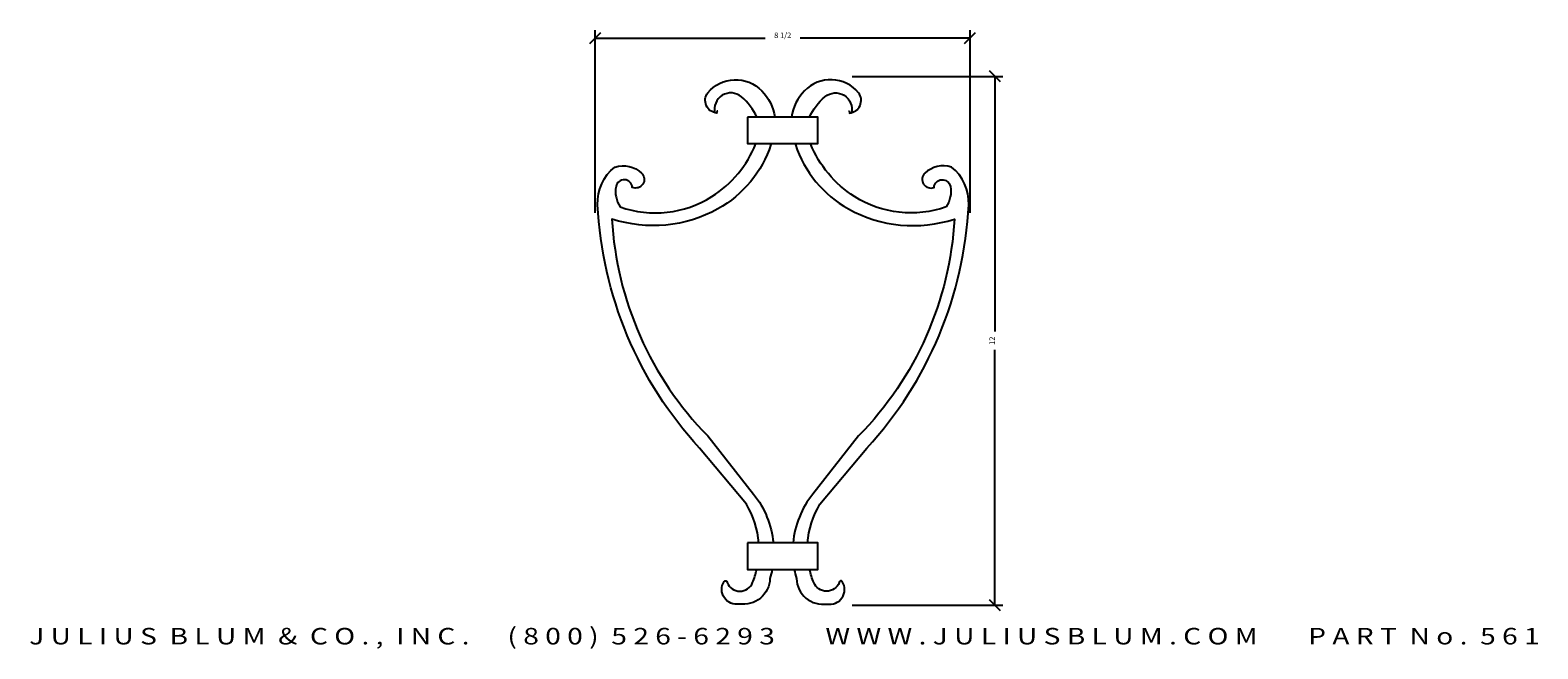
# Model space of a CAD drawing. Extents: x 68.6 to 102.8, y -24.3 to -10.3.
import ezdxf
from ezdxf.enums import TextEntityAlignment as Align

# ---------------------------------------------------------------- set-up
doc = ezdxf.new("R2010")
doc.units = 0
doc.header["$MEASUREMENT"] = 0
doc.layers.get('0').update_dxf_attribs({"linetype": 'CONTINUOUS'})
doc.layers.get('DEFPOINTS').update_dxf_attribs({"linetype": 'CONTINUOUS'})
doc.layers.add('ADP1DETAIL', color=7, linetype='CONTINUOUS')
doc.layers.add('ADPDIM', color=3, linetype='CONTINUOUS')
doc.styles.add('ARIAL_WIDE', font='ARIAL.TTF', dxfattribs={"width": 1.25})
doc.dimstyles.get("Standard").update_dxf_attribs({"dimtxt": 0.18, "dimasz": 0.18, "dimexe": 0.18, "dimexo": 0.0625, "dimgap": 0.09, "dimtad": 0, "dimtih": 1, "dimtoh": 1, "dimdec": 4, "dimzin": 0, "dimtxsty": 'STANDARD', "dimcen": 0.09, "dimazin": 3, "dimtfac": 1, "dimtdec": 4, "dimtofl": 0, "dimtmove": 0, "dimatfit": 3, "dimtolj": 1, "dimtzin": 0})

# ---------------------------------------------------------------- blocks, each defined once
blk = doc.blocks.new('*D1')
at = {"color": 0, "linetype": 'BYBLOCK'}
for p, q in [((90.56, -11.436), (90.31, -11.186)), ((87.2, -11.311), (90.615, -11.311)), ((90.435, -11.311), (90.435, -17.102)), ((90.435, -23.311), (90.435, -17.519)), ((90.56, -23.436), (90.31, -23.186)), ((87.2, -23.311), (90.615, -23.311))]:
    blk.add_line(p, q, dxfattribs=at)
at = {"layer": 'DEFPOINTS', "color": 0, "linetype": 'BYBLOCK'}
for p in [(87.138, -11.311), (90.435, -11.311), (87.138, -23.311)]:
    blk.add_point(p, dxfattribs=at)
at = {"color": 0, "linetype": 'BYBLOCK'}
blk.add_text('12', height=0.125, rotation=90, dxfattribs=at).set_placement((90.435, -17.311), align=Align.CENTER)
blk = doc.blocks.new('561')
for points in [[(-0.486, 11.186, 0.617936), (-0.509, 11.14, -0.589387), (-0.717, 11.602, -0.443216), (0.509, 11.648, -0.15761), (0.807, 11.047, -0.187071)], [(2.474, 11.186, -0.617936), (2.497, 11.14, 0.589387), (2.705, 11.602, 0.443216), (1.48, 11.648, 0.15761), (1.181, 11.047, 0.187071)], [(0.398, 11.047, 0.109346), (0.046, 11.509, 0.724689), (-0.555, 11.14, 0.167533)], [(1.59, 11.047, -0.109346), (1.942, 11.509, -0.724689), (2.543, 11.14, -0.167533)], [(0.439, 1.387, 0.115744), (0.162, 2.265), (-0.902, 3.536, -0.175287), (-3.214, 9.06, -0.244813), (-2.821, 9.915, -0.269836), (-2.219, 9.776, -0.832471), (-2.428, 9.453, 0.879237), (-2.797, 9.476, 0.196579), (-2.705, 9.013, 0.23117), (-0.624, 9.245, 0.157461), (0.375, 10.446, 0.160389)], [(0.727, 10.446, -0.005816), (0.717, 10.423, -0.187071), (-0.486, 8.967, -0.210474), (-2.89, 8.736, 0.181578), (-0.717, 3.813), (0.324, 2.496, -0.143707), (0.771, 1.387, -0.449268)], [(1.261, 10.446, 0.005816), (1.272, 10.423, 0.187071), (2.474, 8.967, 0.210474), (4.878, 8.736, -0.181578), (2.705, 3.813), (1.665, 2.496, 0.143707), (1.218, 1.387, 0.449268)], [(1.549, 1.387, -0.115744), (1.826, 2.265), (2.89, 3.536, 0.175287), (5.202, 9.06, 0.244813), (4.809, 9.915, 0.269836), (4.208, 9.776, 0.832471), (4.416, 9.453, -0.879237), (4.786, 9.476, -0.196579), (4.693, 9.013, -0.23117), (2.613, 9.245, -0.157461), (1.614, 10.446, -0.160389)], [(0.744, 0.786, -0.025208), (0.694, 0.578, -0.449268), (0, 0, -0.656385), (-0.347, 0.508, -0.783601), (-0.277, 0.485, 0.676799), (0.301, 0.485, 0.039093), (0.394, 0.786)], [(1.244, 0.786, 0.025208), (1.295, 0.578, 0.449268), (1.988, 0, 0.656385), (2.335, 0.508, 0.783601), (2.266, 0.485, -0.676799), (1.688, 0.485, -0.039093), (1.594, 0.786)]]:
    blk.add_lwpolyline(points, format="xyb")
for points in [[(0.185, 11.047), (0.185, 10.446), (1.78, 10.446), (1.78, 11.047)], [(0.185, 1.387), (0.185, 0.786), (1.78, 0.786), (1.78, 1.387)]]:
    blk.add_lwpolyline(points, close=True)
blk = doc.blocks.new('*D2')
at = {"color": 0, "linetype": 'BYBLOCK'}
for p, q in [((81.248, -10.568), (81.498, -10.318)), ((81.373, -14.408), (81.373, -10.263)), ((81.373, -10.443), (85.227, -10.443)), ((89.873, -10.443), (86.018, -10.443)), ((89.748, -10.568), (89.998, -10.318)), ((89.873, -14.408), (89.873, -10.263))]:
    blk.add_line(p, q, dxfattribs=at)
at = {"layer": 'DEFPOINTS', "color": 0, "linetype": 'BYBLOCK'}
for p in [(89.873, -10.443), (81.373, -14.47), (89.873, -14.47)]:
    blk.add_point(p, dxfattribs=at)
at = {"color": 0, "linetype": 'BYBLOCK'}
blk.add_text('8 1/2', height=0.125, dxfattribs=at).set_placement((85.623, -10.443), align=Align.CENTER)

msp = doc.modelspace()

# ---------------------------------------------------------------- block references
at = {"layer": 'ADP1DETAIL'}
msp.add_blockref('561', (84.63995, -23.2843), dxfattribs=at)

# ---------------------------------------------------------------- texts
at = {"layer": 'ADPDIM', "style": 'ARIAL_WIDE', "width": 1.25}
msp.add_text('J U L I U S  B L U M  &  C O . ,  I N C .      ( 8 0 0 )  5 2 6 - 6 2 9 3        W W W . J U L I U S B L U M . C O M        P A R T  N o .  5 6 1', height=0.375, dxfattribs=at).set_placement((85.66237, -24.20181), align=Align.CENTER)

# ---------------------------------------------------------------- dimensions: what is measured, and where the dimension line sits
at = {"layer": 'ADPDIM'}
dim = msp.add_linear_dim(base=(89.87253, -10.44283), p1=(81.37253, -14.47036), p2=(89.87253, -14.47036), dimstyle='Standard', dxfattribs=at)
dim.commit()
dim.dimension.update_dxf_attribs({"geometry": '*D2', "text_midpoint": (85.62253, -10.44283)})
dim = msp.add_linear_dim(base=(90.43511, -11.3106), p1=(87.13759, -23.3106), p2=(87.13759, -11.3106), angle=90, dimstyle='Standard', dxfattribs=at)
dim.commit()
dim.dimension.update_dxf_attribs({"geometry": '*D1', "text_midpoint": (90.43511, -17.3106)})

doc.saveas('drawing.dxf')
